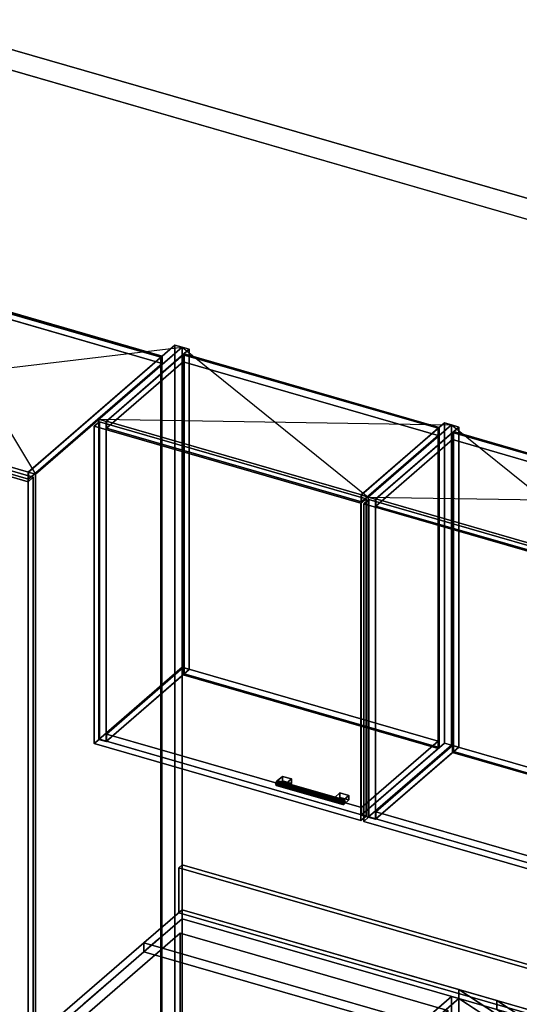
# Model space of a CAD drawing. Extents: x -1500 to 3499, y -2299 to 2325.
# Drawn here: x 250 to 1213, y 426 to 2325 of the extents above; entities that cross this region are included whole.
import ezdxf

# ---------------------------------------------------------------- set-up
doc = ezdxf.new("R2010")
doc.units = 0
doc.layers.add('layer0', color=7, linetype='CONTINUOUS')

# ---------------------------------------------------------------- blocks, each defined once
blk = doc.blocks.new('PF_OBJECT0')
at = {"layer": 'layer0'}
for p, q in [((35, 2325.3), (3499.1, 1325.3)), ((3499.1, 1325.3), (35, 2325.3)), ((0, 2295), (3464.1, 1295)), ((3464.1, 1295), (0, 2295))]:
    blk.add_line(p, q, dxfattribs=at)
blk = doc.blocks.new('PF_OBJECT4')
at = {"layer": 'layer0'}
for p, q in [((30.2, 1816), (32.2, 1817.7)), ((32.2, 1817.7), (30.2, 1816)), ((522.1, 1674), (30.2, 1816)), ((30.2, 1816), (30.2, 90)), ((30.2, 90), (30.2, 1816)), ((30.2, 1816), (522.1, 1674)), ((32.2, 91.8), (32.2, 1817.7)), ((32.2, 1817.7), (524.1, 1675.7)), ((32.2, 1817.7), (32.2, 91.8)), ((524.1, 1675.7), (32.2, 1817.7)), ((524.1, 1675.7), (522.1, 1674)), ((522.1, 1674), (524.1, 1675.7)), ((522.1, -52), (522.1, 1674)), ((522.1, 1674), (522.1, -52)), ((524.1, 1675.7), (524.1, -50.2)), ((524.1, -50.2), (524.1, 1675.7)), ((32.2, 91.8), (30.2, 90)), ((30.2, 90), (32.2, 91.8)), ((30.2, 90), (522.1, -52)), ((522.1, -52), (30.2, 90)), ((524.1, -50.2), (32.2, 91.8)), ((32.2, 91.8), (524.1, -50.2)), ((522.1, -52), (524.1, -50.2)), ((524.1, -50.2), (522.1, -52))]:
    blk.add_line(p, q, dxfattribs=at)
blk = doc.blocks.new('PF_OBJECT5')
at = {"layer": 'layer0'}
for p, q in [((524.6, 1676.2), (32.7, 1818.2)), ((32.7, 1818.2), (524.6, 1676.2)), ((32.7, 1804.3), (524.6, 1662.3)), ((524.6, 1662.3), (32.7, 1804.3)), ((549.1, 1697.4), (266.1, 1452.3)), ((266.1, 1452.3), (549.1, 1697.4)), ((279.9, 1448.3), (562.9, 1693.4)), ((562.9, 1693.4), (279.9, 1448.3)), ((562.9, 1693.4), (549.1, 1697.4)), ((549.1, 1697.4), (549.1, -28.6)), ((549.1, -28.6), (549.1, 1697.4)), ((549.1, 1697.4), (562.9, 1693.4)), ((562.9, -32.6), (562.9, 1693.4)), ((562.9, 1693.4), (562.9, -32.6)), ((266.6, 1452.7), (524.6, 1676.2)), ((524.6, 1676.2), (266.6, 1452.7)), ((524.6, 1662.3), (524.6, 1676.2)), ((524.6, 1676.2), (524.6, 1662.3)), ((524.6, 1662.3), (266.6, 1438.9)), ((266.6, 1438.9), (524.6, 1662.3)), ((-225.3, 1594.7), (266.6, 1452.7)), ((266.6, 1452.7), (-225.3, 1594.7)), ((266.6, 1438.9), (-225.3, 1580.9)), ((-225.3, 1580.9), (266.6, 1438.9)), ((266.1, 1452.3), (279.9, 1448.3)), ((266.1, -273.7), (266.1, 1452.3)), ((279.9, 1448.3), (266.1, 1452.3)), ((266.1, 1452.3), (266.1, -273.7)), ((266.6, 1452.7), (266.6, 1438.9)), ((266.6, 1438.9), (266.6, 1452.7)), ((279.9, 1448.3), (279.9, -277.7)), ((279.9, -277.7), (279.9, 1448.3))]:
    blk.add_line(p, q, dxfattribs=at)
blk = doc.blocks.new('PF_SKETCH6')
at = {"layer": 'layer0'}
blk.add_line((43.3, 1843.4), (279.9, 1448.3), dxfattribs=at)
blk = doc.blocks.new('PF_SKETCH7')
at = {"layer": 'layer0'}
blk.add_line((-239.7, 1598.3), (562.9, 1693.4), dxfattribs=at)
blk = doc.blocks.new('PF_OBJECT15')
at = {"layer": 'layer0'}
for p, q in [((-248.6, 1582.4), (-238.6, 1591.1)), ((-238.6, 1591.1), (-248.6, 1582.4)), ((265.8, 1433.9), (-248.6, 1582.4)), ((-248.6, 1582.4), (-248.6, -135.8)), ((-248.6, -135.8), (-248.6, 1582.4)), ((-248.6, 1582.4), (265.8, 1433.9)), ((-238.6, -127.1), (-238.6, 1591.1)), ((-238.6, 1591.1), (275.8, 1442.6)), ((-238.6, 1591.1), (-238.6, -127.1)), ((275.8, 1442.6), (-238.6, 1591.1)), ((275.8, 1442.6), (265.8, 1433.9)), ((265.8, 1433.9), (275.8, 1442.6)), ((265.8, -284.3), (265.8, 1433.9)), ((265.8, 1433.9), (265.8, -284.3)), ((275.8, 1442.6), (275.8, -275.6)), ((275.8, -275.6), (275.8, 1442.6)), ((-238.6, -127.1), (-248.6, -135.8)), ((-248.6, -135.8), (-238.6, -127.1)), ((275.8, -275.6), (-238.6, -127.1)), ((-238.6, -127.1), (275.8, -275.6)), ((-248.6, -135.8), (265.8, -284.3)), ((265.8, -284.3), (-248.6, -135.8)), ((265.8, -284.3), (275.8, -275.6)), ((275.8, -275.6), (265.8, -284.3))]:
    blk.add_line(p, q, dxfattribs=at)
blk = doc.blocks.new('PF_SKETCH22')
at = {"layer": 'layer0'}
blk.add_line((515.7, 550.1), (468.6, 509.2), dxfattribs=at)
blk = doc.blocks.new('PF_SKETCH24')
at = {"layer": 'layer0'}
blk.add_line((421.4, 468.4), (374.2, 427.6), dxfattribs=at)
blk = doc.blocks.new('PF_OBJECT31')
at = {"layer": 'layer0'}
for p, q in [((1082.5, 440.9), (799.5, 195.9)), ((799.5, 195.9), (1082.5, 440.9)), ((813.4, 191.9), (1096.4, 436.9)), ((1096.4, 436.9), (813.4, 191.9)), ((1096.4, 436.9), (1082.5, 440.9)), ((1082.5, 440.9), (1082.5, -182.6)), ((1082.5, -182.6), (1082.5, 440.9)), ((1082.5, 440.9), (1096.4, 436.9)), ((1096.4, -186.6), (1096.4, 436.9)), ((1096.4, 436.9), (1096.4, -186.6)), ((1588.3, 294.9), (1305.3, 49.9)), ((1305.3, 49.9), (1588.3, 294.9)), ((1319.1, 45.9), (1602.1, 290.9)), ((1602.1, 290.9), (1319.1, 45.9)), ((1602.1, 290.9), (1588.3, 294.9)), ((1588.3, 294.9), (1588.3, -328.6)), ((1588.3, -328.6), (1588.3, 294.9)), ((1588.3, 294.9), (1602.1, 290.9)), ((1602.1, -332.6), (1602.1, 290.9)), ((1602.1, 290.9), (1602.1, -332.6)), ((838.9, 213.9), (813.9, 192.3)), ((813.9, 192.3), (838.9, 213.9)), ((1330.8, 71.9), (838.9, 213.9)), ((838.9, 213.9), (838.9, 200.1)), ((838.9, 200.1), (838.9, 213.9)), ((838.9, 213.9), (1330.8, 71.9)), ((799.5, 195.9), (813.4, 191.9)), ((799.5, -427.7), (799.5, 195.9)), ((813.4, 191.9), (799.5, 195.9)), ((799.5, 195.9), (799.5, -427.7)), ((813.4, 191.9), (813.4, -431.7)), ((813.4, -431.7), (813.4, 191.9)), ((813.9, 178.4), (838.9, 200.1)), ((838.9, 200.1), (813.9, 178.4)), ((813.9, 192.3), (1305.8, 50.3)), ((813.9, 178.4), (813.9, 192.3)), ((1305.8, 50.3), (813.9, 192.3)), ((813.9, 192.3), (813.9, 178.4)), ((838.9, 200.1), (1330.8, 58.1)), ((1330.8, 58.1), (838.9, 200.1)), ((1305.8, 36.4), (813.9, 178.4)), ((813.9, 178.4), (1305.8, 36.4)), ((1305.8, 50.3), (1330.8, 71.9)), ((1330.8, 71.9), (1305.8, 50.3)), ((1330.8, 58.1), (1305.8, 36.4)), ((1305.8, 36.4), (1330.8, 58.1)), ((1330.8, 58.1), (1330.8, 71.9)), ((1330.8, 71.9), (1330.8, 58.1)), ((1305.3, 49.9), (1319.1, 45.9)), ((1305.3, -573.7), (1305.3, 49.9)), ((1319.1, 45.9), (1305.3, 49.9)), ((1305.3, 49.9), (1305.3, -573.7)), ((1305.8, 50.3), (1305.8, 36.4)), ((1305.8, 36.4), (1305.8, 50.3)), ((1319.1, 45.9), (1319.1, -577.7)), ((1319.1, -577.7), (1319.1, 45.9)), ((799.5, -427.7), (1082.5, -182.6)), ((1082.5, -182.6), (799.5, -427.7)), ((1096.4, -186.6), (813.4, -431.7)), ((813.4, -431.7), (1096.4, -186.6)), ((1082.5, -182.6), (1096.4, -186.6)), ((1096.4, -186.6), (1082.5, -182.6)), ((1305.3, -573.7), (1588.3, -328.6)), ((1588.3, -328.6), (1305.3, -573.7)), ((1602.1, -332.6), (1319.1, -577.7)), ((1319.1, -577.7), (1602.1, -332.6)), ((1588.3, -328.6), (1602.1, -332.6)), ((1602.1, -332.6), (1588.3, -328.6)), ((813.4, -431.7), (799.5, -427.7)), ((799.5, -427.7), (813.4, -431.7)), ((1319.1, -577.7), (1305.3, -573.7)), ((1305.3, -573.7), (1319.1, -577.7))]:
    blk.add_line(p, q, dxfattribs=at)
blk = doc.blocks.new('PF_OBJECT75')
at = {"layer": 'layer0'}
for p, q in [((402.4, 1554.4), (562.9, 1693.4)), ((562.9, 1693.4), (402.4, 1554.4)), ((562.9, 1075.9), (562.9, 1693.4)), ((562.9, 1693.4), (576.8, 1689.4)), ((562.9, 1693.4), (562.9, 1075.9)), ((576.8, 1689.4), (562.9, 1693.4)), ((576.8, 1689.4), (416.3, 1550.4)), ((416.3, 1550.4), (576.8, 1689.4)), ((576.8, 1689.4), (576.8, 1071.9)), ((576.8, 1071.9), (576.8, 1689.4)), ((416.3, 1550.4), (402.4, 1554.4)), ((402.4, 1554.4), (402.4, 936.9)), ((402.4, 936.9), (402.4, 1554.4)), ((402.4, 1554.4), (416.3, 1550.4)), ((416.3, 932.9), (416.3, 1550.4)), ((416.3, 1550.4), (416.3, 932.9)), ((562.9, 1075.9), (402.4, 936.9)), ((402.4, 936.9), (562.9, 1075.9)), ((416.3, 932.9), (576.8, 1071.9)), ((576.8, 1071.9), (416.3, 932.9)), ((576.8, 1071.9), (562.9, 1075.9)), ((562.9, 1075.9), (576.8, 1071.9)), ((402.4, 936.9), (416.3, 932.9)), ((416.3, 932.9), (402.4, 936.9))]:
    blk.add_line(p, q, dxfattribs=at)
blk = doc.blocks.new('PF_OBJECT76')
at = {"layer": 'layer0'}
for p, q in [((908.2, 1408.4), (1068.7, 1547.4)), ((1068.7, 1547.4), (908.2, 1408.4)), ((1082.5, 1543.4), (922, 1404.4)), ((922, 1404.4), (1082.5, 1543.4)), ((1068.7, 929.9), (1068.7, 1547.4)), ((1068.7, 1547.4), (1082.5, 1543.4)), ((1068.7, 1547.4), (1068.7, 929.9)), ((1082.5, 1543.4), (1068.7, 1547.4)), ((1082.5, 1543.4), (1082.5, 925.9)), ((1082.5, 925.9), (1082.5, 1543.4)), ((922, 1404.4), (908.2, 1408.4)), ((908.2, 1408.4), (908.2, 790.9)), ((908.2, 790.9), (908.2, 1408.4)), ((908.2, 1408.4), (922, 1404.4)), ((922, 786.9), (922, 1404.4)), ((922, 1404.4), (922, 786.9)), ((1068.7, 929.9), (908.2, 790.9)), ((908.2, 790.9), (1068.7, 929.9)), ((922, 786.9), (1082.5, 925.9)), ((1082.5, 925.9), (922, 786.9)), ((1082.5, 925.9), (1068.7, 929.9)), ((1068.7, 929.9), (1082.5, 925.9)), ((908.2, 790.9), (922, 786.9)), ((922, 786.9), (908.2, 790.9))]:
    blk.add_line(p, q, dxfattribs=at)
blk = doc.blocks.new('PF_OBJECT77')
at = {"layer": 'layer0'}
for p, q in [((416.8, 947.2), (564.8, 1075.4)), ((564.8, 1075.4), (416.8, 947.2)), ((564.8, 1061.5), (564.8, 1075.4)), ((564.8, 1075.4), (1056.7, 933.4)), ((564.8, 1075.4), (564.8, 1061.5)), ((1056.7, 933.4), (564.8, 1075.4)), ((564.8, 1061.5), (416.8, 933.4)), ((416.8, 933.4), (564.8, 1061.5)), ((1056.7, 919.5), (564.8, 1061.5)), ((564.8, 1061.5), (1056.7, 919.5)), ((908.7, 805.2), (416.8, 947.2)), ((416.8, 947.2), (416.8, 933.4)), ((416.8, 933.4), (416.8, 947.2)), ((416.8, 947.2), (908.7, 805.2)), ((416.8, 933.4), (908.7, 791.4)), ((908.7, 791.4), (416.8, 933.4)), ((1056.7, 933.4), (908.7, 805.2)), ((908.7, 805.2), (1056.7, 933.4)), ((1056.7, 933.4), (1056.7, 919.5)), ((1056.7, 919.5), (1056.7, 933.4)), ((908.7, 791.4), (1056.7, 919.5)), ((1056.7, 919.5), (908.7, 791.4)), ((908.7, 791.4), (908.7, 805.2)), ((908.7, 805.2), (908.7, 791.4))]:
    blk.add_line(p, q, dxfattribs=at)
blk = doc.blocks.new('PF_OBJECT78')
at = {"layer": 'layer0'}
for p, q in [((564.8, 1679), (566.8, 1680.7)), ((566.8, 1680.7), (564.8, 1679)), ((1056.7, 1537), (564.8, 1679)), ((564.8, 1679), (564.8, 1061.5)), ((564.8, 1061.5), (564.8, 1679)), ((564.8, 1679), (1056.7, 1537)), ((566.8, 1063.3), (566.8, 1680.7)), ((566.8, 1680.7), (1058.7, 1538.7)), ((566.8, 1680.7), (566.8, 1063.3)), ((1058.7, 1538.7), (566.8, 1680.7)), ((1058.7, 1538.7), (1056.7, 1537)), ((1056.7, 1537), (1058.7, 1538.7)), ((1058.7, 1538.7), (1058.7, 921.3)), ((1058.7, 921.3), (1058.7, 1538.7)), ((1056.7, 919.5), (1056.7, 1537)), ((1056.7, 1537), (1056.7, 919.5)), ((566.8, 1063.3), (564.8, 1061.5)), ((564.8, 1061.5), (566.8, 1063.3)), ((564.8, 1061.5), (1056.7, 919.5)), ((1056.7, 919.5), (564.8, 1061.5)), ((1058.7, 921.3), (566.8, 1063.3)), ((566.8, 1063.3), (1058.7, 921.3)), ((1056.7, 919.5), (1058.7, 921.3)), ((1058.7, 921.3), (1056.7, 919.5))]:
    blk.add_line(p, q, dxfattribs=at)
blk = doc.blocks.new('PF_OBJECT79')
at = {"layer": 'layer0'}
for p, q in [((416.8, 1550.8), (564.8, 1679)), ((564.8, 1679), (416.8, 1550.8)), ((564.8, 1665.1), (564.8, 1679)), ((564.8, 1679), (1056.7, 1537)), ((564.8, 1679), (564.8, 1665.1)), ((1056.7, 1537), (564.8, 1679)), ((564.8, 1665.1), (416.8, 1537)), ((416.8, 1537), (564.8, 1665.1)), ((1056.7, 1523.1), (564.8, 1665.1)), ((564.8, 1665.1), (1056.7, 1523.1)), ((908.7, 1408.8), (416.8, 1550.8)), ((416.8, 1550.8), (416.8, 1537)), ((416.8, 1537), (416.8, 1550.8)), ((416.8, 1550.8), (908.7, 1408.8)), ((416.8, 1537), (908.7, 1395)), ((908.7, 1395), (416.8, 1537)), ((1056.7, 1537), (908.7, 1408.8)), ((908.7, 1408.8), (1056.7, 1537)), ((908.7, 1395), (1056.7, 1523.1)), ((1056.7, 1523.1), (908.7, 1395)), ((1056.7, 1537), (1056.7, 1523.1)), ((1056.7, 1523.1), (1056.7, 1537)), ((908.7, 1395), (908.7, 1408.8)), ((908.7, 1408.8), (908.7, 1395))]:
    blk.add_line(p, q, dxfattribs=at)
blk = doc.blocks.new('PF_OBJECT80')
at = {"layer": 'layer0'}
for p, q in [((746.4, 857), (744.6, 854.2)), ((744.6, 854.2), (746.4, 857)), ((748.1, 857.2), (746.4, 857)), ((746.4, 857), (748.1, 857.2)), ((746.4, 857), (874.6, 820)), ((874.6, 820), (746.4, 857)), ((876.3, 820.2), (748.1, 857.2)), ((748.9, 854.8), (748.1, 857.2)), ((748.1, 857.2), (876.3, 820.2)), ((748.1, 857.2), (748.9, 854.8)), ((748.1, 851.1), (748.9, 854.8)), ((748.9, 854.8), (748.1, 851.1)), ((877.1, 817.8), (748.9, 854.8)), ((748.9, 854.8), (877.1, 817.8)), ((744.6, 854.2), (743.9, 850.5)), ((743.9, 850.5), (744.6, 854.2)), ((743.9, 850.5), (744.6, 848)), ((872.1, 813.5), (743.9, 850.5)), ((743.9, 850.5), (872.1, 813.5)), ((744.6, 848), (743.9, 850.5)), ((872.8, 817.2), (744.6, 854.2)), ((744.6, 854.2), (872.8, 817.2)), ((744.6, 848), (746.4, 848.3)), ((746.4, 848.3), (744.6, 848)), ((872.8, 811), (744.6, 848)), ((744.6, 848), (872.8, 811)), ((746.4, 848.3), (748.1, 851.1)), ((748.1, 851.1), (746.4, 848.3)), ((874.6, 811.3), (746.4, 848.3)), ((746.4, 848.3), (874.6, 811.3)), ((876.3, 814.1), (748.1, 851.1)), ((748.1, 851.1), (876.3, 814.1)), ((872.1, 813.5), (872.8, 817.2)), ((872.8, 817.2), (872.1, 813.5)), ((872.8, 817.2), (874.6, 820)), ((874.6, 820), (872.8, 817.2)), ((874.6, 820), (876.3, 820.2)), ((876.3, 820.2), (874.6, 820)), ((876.3, 820.2), (877.1, 817.8)), ((877.1, 817.8), (876.3, 820.2)), ((877.1, 817.8), (876.3, 814.1)), ((876.3, 814.1), (877.1, 817.8)), ((872.8, 811), (872.1, 813.5)), ((872.1, 813.5), (872.8, 811)), ((874.6, 811.3), (872.8, 811)), ((872.8, 811), (874.6, 811.3)), ((876.3, 814.1), (874.6, 811.3)), ((874.6, 811.3), (876.3, 814.1))]:
    blk.add_line(p, q, dxfattribs=at)
blk = doc.blocks.new('PF_OBJECT81')
at = {"layer": 'layer0'}
for p, q in [((746.4, 857), (756.4, 865.6)), ((756.4, 865.6), (746.4, 857)), ((763.7, 852), (746.4, 857)), ((746.4, 857), (746.4, 848.3)), ((756.4, 857), (746.4, 848.3)), ((746.4, 848.3), (746.4, 857)), ((746.4, 857), (763.7, 852)), ((746.4, 848.3), (756.4, 857)), ((756.4, 857), (756.4, 865.6)), ((756.4, 865.6), (773.7, 860.6)), ((756.4, 865.6), (756.4, 857)), ((773.7, 860.6), (756.4, 865.6)), ((773.7, 852), (756.4, 857)), ((756.4, 857), (773.7, 852)), ((773.7, 860.6), (763.7, 852)), ((763.7, 852), (773.7, 860.6)), ((773.7, 860.6), (773.7, 852)), ((773.7, 852), (773.7, 860.6)), ((746.4, 848.3), (763.7, 843.3)), ((763.7, 843.3), (746.4, 848.3)), ((763.7, 843.3), (763.7, 852)), ((763.7, 843.3), (773.7, 852)), ((763.7, 852), (763.7, 843.3)), ((773.7, 852), (763.7, 843.3))]:
    blk.add_line(p, q, dxfattribs=at)
blk = doc.blocks.new('PF_OBJECT82')
at = {"layer": 'layer0'}
for p, q in [((857.2, 825), (867.2, 833.6)), ((867.2, 833.6), (857.2, 825)), ((874.6, 820), (857.2, 825)), ((857.2, 825), (857.2, 816.3)), ((867.2, 825), (857.2, 816.3)), ((857.2, 816.3), (857.2, 825)), ((857.2, 825), (874.6, 820)), ((857.2, 816.3), (867.2, 825)), ((867.2, 825), (867.2, 833.6)), ((867.2, 833.6), (884.6, 828.6)), ((867.2, 833.6), (867.2, 825)), ((884.6, 828.6), (867.2, 833.6)), ((884.6, 820), (867.2, 825)), ((867.2, 825), (884.6, 820)), ((884.6, 828.6), (874.6, 820)), ((874.6, 820), (884.6, 828.6)), ((874.6, 811.3), (874.6, 820)), ((874.6, 811.3), (884.6, 820)), ((874.6, 820), (874.6, 811.3)), ((884.6, 820), (874.6, 811.3)), ((884.6, 828.6), (884.6, 820)), ((884.6, 820), (884.6, 828.6)), ((857.2, 816.3), (874.6, 811.3)), ((874.6, 811.3), (857.2, 816.3))]:
    blk.add_line(p, q, dxfattribs=at)
blk = doc.blocks.new('PF_OBJECT83')
at = {"layer": 'layer0'}
for p, q in [((393.5, 1541.1), (403.5, 1549.7)), ((403.5, 1549.7), (393.5, 1541.1)), ((907.9, 1392.6), (393.5, 1541.1)), ((393.5, 1541.1), (393.5, 928.8)), ((393.5, 928.8), (393.5, 1541.1)), ((393.5, 1541.1), (907.9, 1392.6)), ((403.5, 937.5), (403.5, 1549.7)), ((403.5, 1549.7), (917.9, 1401.2)), ((403.5, 1549.7), (403.5, 937.5)), ((917.9, 1401.2), (403.5, 1549.7)), ((917.9, 1401.2), (907.9, 1392.6)), ((907.9, 1392.6), (917.9, 1401.2)), ((907.9, 780.3), (907.9, 1392.6)), ((907.9, 1392.6), (907.9, 780.3)), ((917.9, 1401.2), (917.9, 789)), ((917.9, 789), (917.9, 1401.2)), ((403.5, 937.5), (393.5, 928.8)), ((393.5, 928.8), (403.5, 937.5)), ((917.9, 789), (403.5, 937.5)), ((403.5, 937.5), (917.9, 789)), ((393.5, 928.8), (907.9, 780.3)), ((907.9, 780.3), (393.5, 928.8)), ((907.9, 780.3), (917.9, 789)), ((917.9, 789), (907.9, 780.3))]:
    blk.add_line(p, q, dxfattribs=at)
blk = doc.blocks.new('PF_SKETCH84')
at = {"layer": 'layer0'}
blk.add_line((562.9, 1693.4), (922, 1404.4), dxfattribs=at)
blk = doc.blocks.new('PF_SKETCH85')
at = {"layer": 'layer0'}
blk.add_line((402.4, 1554.4), (1082.5, 1543.4), dxfattribs=at)
blk = doc.blocks.new('PF_OBJECT86')
at = {"layer": 'layer0'}
for p, q in [((922, 1404.4), (1082.5, 1543.4)), ((1082.5, 1543.4), (922, 1404.4)), ((1096.4, 1539.4), (935.9, 1400.4)), ((935.9, 1400.4), (1096.4, 1539.4)), ((1082.5, 925.9), (1082.5, 1543.4)), ((1082.5, 1543.4), (1096.4, 1539.4)), ((1082.5, 1543.4), (1082.5, 925.9)), ((1096.4, 1539.4), (1082.5, 1543.4)), ((1096.4, 1539.4), (1096.4, 921.9)), ((1096.4, 921.9), (1096.4, 1539.4)), ((935.9, 1400.4), (922, 1404.4)), ((922, 1404.4), (922, 786.9)), ((922, 786.9), (922, 1404.4)), ((922, 1404.4), (935.9, 1400.4)), ((935.9, 782.9), (935.9, 1400.4)), ((935.9, 1400.4), (935.9, 782.9)), ((1082.5, 925.9), (922, 786.9)), ((922, 786.9), (1082.5, 925.9)), ((935.9, 782.9), (1096.4, 921.9)), ((1096.4, 921.9), (935.9, 782.9)), ((1096.4, 921.9), (1082.5, 925.9)), ((1082.5, 925.9), (1096.4, 921.9)), ((922, 786.9), (935.9, 782.9)), ((935.9, 782.9), (922, 786.9))]:
    blk.add_line(p, q, dxfattribs=at)
blk = doc.blocks.new('PF_OBJECT88')
at = {"layer": 'layer0'}
for p, q in [((936.4, 797.2), (1084.4, 925.4)), ((1084.4, 925.4), (936.4, 797.2)), ((1084.4, 911.5), (1084.4, 925.4)), ((1084.4, 925.4), (1576.3, 783.4)), ((1084.4, 925.4), (1084.4, 911.5)), ((1576.3, 783.4), (1084.4, 925.4)), ((1084.4, 911.5), (936.4, 783.4)), ((936.4, 783.4), (1084.4, 911.5)), ((1576.3, 769.5), (1084.4, 911.5)), ((1084.4, 911.5), (1576.3, 769.5)), ((1428.3, 655.2), (936.4, 797.2)), ((936.4, 797.2), (936.4, 783.4)), ((936.4, 783.4), (936.4, 797.2)), ((936.4, 797.2), (1428.3, 655.2)), ((936.4, 783.4), (1428.3, 641.4)), ((1428.3, 641.4), (936.4, 783.4)), ((1576.3, 783.4), (1428.3, 655.2)), ((1428.3, 655.2), (1576.3, 783.4)), ((1576.3, 783.4), (1576.3, 769.5)), ((1576.3, 769.5), (1576.3, 783.4)), ((1428.3, 641.4), (1576.3, 769.5)), ((1576.3, 769.5), (1428.3, 641.4)), ((1428.3, 641.4), (1428.3, 655.2)), ((1428.3, 655.2), (1428.3, 641.4))]:
    blk.add_line(p, q, dxfattribs=at)
blk = doc.blocks.new('PF_OBJECT89')
at = {"layer": 'layer0'}
for p, q in [((1084.4, 1529), (1086.4, 1530.7)), ((1086.4, 1530.7), (1084.4, 1529)), ((1576.3, 1387), (1084.4, 1529)), ((1084.4, 1529), (1084.4, 911.5)), ((1084.4, 911.5), (1084.4, 1529)), ((1084.4, 1529), (1576.3, 1387)), ((1086.4, 913.3), (1086.4, 1530.7)), ((1086.4, 1530.7), (1578.3, 1388.7)), ((1086.4, 1530.7), (1086.4, 913.3)), ((1578.3, 1388.7), (1086.4, 1530.7)), ((1578.3, 1388.7), (1576.3, 1387)), ((1576.3, 1387), (1578.3, 1388.7)), ((1576.3, 769.5), (1576.3, 1387)), ((1576.3, 1387), (1576.3, 769.5)), ((1578.3, 1388.7), (1578.3, 771.3)), ((1578.3, 771.3), (1578.3, 1388.7)), ((1086.4, 913.3), (1084.4, 911.5)), ((1084.4, 911.5), (1086.4, 913.3)), ((1578.3, 771.3), (1086.4, 913.3)), ((1086.4, 913.3), (1578.3, 771.3)), ((1084.4, 911.5), (1576.3, 769.5)), ((1576.3, 769.5), (1084.4, 911.5)), ((1576.3, 769.5), (1578.3, 771.3)), ((1578.3, 771.3), (1576.3, 769.5))]:
    blk.add_line(p, q, dxfattribs=at)
blk = doc.blocks.new('PF_OBJECT90')
at = {"layer": 'layer0'}
for p, q in [((936.4, 1400.8), (1084.4, 1529)), ((1084.4, 1529), (936.4, 1400.8)), ((1084.4, 1515.1), (1084.4, 1529)), ((1084.4, 1529), (1576.3, 1387)), ((1084.4, 1529), (1084.4, 1515.1)), ((1576.3, 1387), (1084.4, 1529)), ((1084.4, 1515.1), (936.4, 1387)), ((936.4, 1387), (1084.4, 1515.1)), ((1576.3, 1373.1), (1084.4, 1515.1)), ((1084.4, 1515.1), (1576.3, 1373.1)), ((1428.3, 1258.8), (936.4, 1400.8)), ((936.4, 1400.8), (936.4, 1387)), ((936.4, 1387), (936.4, 1400.8)), ((936.4, 1400.8), (1428.3, 1258.8)), ((936.4, 1387), (1428.3, 1245)), ((1428.3, 1245), (936.4, 1387)), ((1576.3, 1387), (1428.3, 1258.8)), ((1428.3, 1258.8), (1576.3, 1387)), ((1576.3, 1387), (1576.3, 1373.1)), ((1576.3, 1373.1), (1576.3, 1387)), ((1428.3, 1245), (1576.3, 1373.1)), ((1576.3, 1373.1), (1428.3, 1245)), ((1428.3, 1245), (1428.3, 1258.8)), ((1428.3, 1258.8), (1428.3, 1245))]:
    blk.add_line(p, q, dxfattribs=at)
blk = doc.blocks.new('PF_OBJECT94')
at = {"layer": 'layer0'}
for p, q in [((913.1, 1391.1), (923.1, 1399.7)), ((923.1, 1399.7), (913.1, 1391.1)), ((1427.5, 1242.6), (913.1, 1391.1)), ((913.1, 1391.1), (913.1, 778.8)), ((913.1, 778.8), (913.1, 1391.1)), ((913.1, 1391.1), (1427.5, 1242.6)), ((923.1, 787.5), (923.1, 1399.7)), ((923.1, 1399.7), (1437.5, 1251.2)), ((923.1, 1399.7), (923.1, 787.5)), ((1437.5, 1251.2), (923.1, 1399.7)), ((1437.5, 1251.2), (1427.5, 1242.6)), ((1427.5, 1242.6), (1437.5, 1251.2)), ((1427.5, 630.3), (1427.5, 1242.6)), ((1427.5, 1242.6), (1427.5, 630.3)), ((1437.5, 1251.2), (1437.5, 639)), ((1437.5, 639), (1437.5, 1251.2)), ((923.1, 787.5), (913.1, 778.8)), ((913.1, 778.8), (923.1, 787.5)), ((913.1, 778.8), (1427.5, 630.3)), ((1427.5, 630.3), (913.1, 778.8)), ((1437.5, 639), (923.1, 787.5)), ((923.1, 787.5), (1437.5, 639)), ((1427.5, 630.3), (1437.5, 639)), ((1437.5, 639), (1427.5, 630.3))]:
    blk.add_line(p, q, dxfattribs=at)
blk = doc.blocks.new('PF_SKETCH95')
at = {"layer": 'layer0'}
blk.add_line((1082.5, 1543.4), (1441.6, 1254.4), dxfattribs=at)
blk = doc.blocks.new('PF_SKETCH96')
at = {"layer": 'layer0'}
blk.add_line((922, 1404.4), (1602.1, 1393.4), dxfattribs=at)
blk = doc.blocks.new('PF_OBJECT111')
at = {"layer": 'layer0'}
for p, q in [((489.4, 544.6), (562.9, 608.3)), ((562.9, 608.3), (489.4, 544.6)), ((562.9, 590.9), (562.9, 608.3)), ((562.9, 608.3), (1096.7, 454.2)), ((562.9, 608.3), (562.9, 590.9)), ((1096.7, 454.2), (562.9, 608.3)), ((562.9, 590.9), (489.4, 527.3)), ((489.4, 527.3), (562.9, 590.9)), ((1096.7, 436.9), (562.9, 590.9)), ((562.9, 590.9), (1096.7, 436.9)), ((312.9, 391.8), (489.4, 544.6)), ((489.4, 544.6), (312.9, 391.8)), ((489.4, 527.3), (489.4, 544.6)), ((489.4, 544.6), (489.4, 527.3)), ((489.4, 544.6), (1207.2, 337.4)), ((1094.8, 369.9), (489.4, 544.6)), ((489.4, 527.3), (312.9, 374.4)), ((312.9, 374.4), (489.4, 527.3)), ((1207.2, 320.1), (489.4, 527.3)), ((489.4, 527.3), (1094.8, 352.5)), ((1096.7, 454.2), (1096.7, 436.9)), ((1096.7, 436.9), (1096.7, 454.2)), ((1096.7, 454.2), (1169.9, 433.1)), ((1283.6, 332.4), (1096.7, 454.2)), ((1096.7, 454.2), (1275.4, 337.7)), ((1169.9, 433.1), (1096.7, 454.2)), ((1169.9, 415.7), (1096.7, 436.9)), ((1096.7, 436.9), (1283.6, 315.1)), ((1275.4, 320.4), (1096.7, 436.9)), ((1096.7, 436.9), (1169.9, 415.7)), ((1169.9, 415.7), (1169.9, 433.1)), ((1169.9, 433.1), (2144.3, 151.8)), ((1169.9, 433.1), (1169.9, 415.7)), ((2144.3, 151.8), (1169.9, 433.1)), ((1169.9, 433.1), (1403.7, 280.7)), ((1281.4, 360.4), (1169.9, 433.1)), ((2144.3, 134.4), (1169.9, 415.7)), ((1403.7, 263.4), (1169.9, 415.7)), ((1169.9, 415.7), (2144.3, 134.4)), ((1169.9, 415.7), (1281.4, 343)), ((262.9, 348.5), (312.9, 391.8)), ((312.9, 391.8), (262.9, 348.5)), ((312.9, 391.8), (312.9, 374.4)), ((312.9, 374.4), (312.9, 391.8)), ((1894.3, -64.7), (312.9, 391.8)), ((312.9, 391.8), (918.3, 217)), ((312.9, 374.4), (262.9, 331.1)), ((262.9, 331.1), (312.9, 374.4)), ((312.9, 374.4), (1894.3, -82.1)), ((918.3, 199.7), (312.9, 374.4)), ((1094.8, 369.9), (918.3, 217)), ((918.3, 217), (1094.8, 369.9)), ((1207.2, 337.4), (1094.8, 369.9)), ((1094.8, 369.9), (1094.8, 352.5)), ((1094.8, 352.5), (1094.8, 369.9)), ((1844.3, -108), (262.9, 348.5)), ((262.9, 348.5), (262.9, 331.1)), ((262.9, 331.1), (262.9, 348.5)), ((262.9, 348.5), (1844.3, -108)), ((1094.8, 352.5), (918.3, 199.7)), ((918.3, 199.7), (1094.8, 352.5)), ((1094.8, 352.5), (1207.2, 320.1)), ((1275.4, 337.7), (1281.4, 360.4)), ((1277.2, 344.3), (1275.4, 337.7)), ((1281.4, 343), (1275.4, 320.4)), ((1281.4, 360.4), (1277.2, 344.3)), ((1277.2, 344.3), (1295.3, 351.3)), ((1287.8, 348.4), (1277.2, 344.3)), ((1277.2, 344.3), (1277.2, 327)), ((1277.2, 327), (1277.2, 344.3)), ((1277.2, 327), (1281.4, 343)), ((1295.3, 351.3), (1281.4, 360.4)), ((1281.4, 343), (1295.3, 334)), ((1295.3, 351.3), (1287.8, 348.4)), ((1301.1, 347.5), (1287.8, 348.4)), ((1287.8, 348.4), (1287.8, 331.1)), ((1287.8, 331.1), (1287.8, 348.4)), ((1287.8, 348.4), (1301.1, 347.5)), ((1301.1, 347.5), (1295.3, 351.3)), ((1309.2, 342.2), (1300.9, 310.4)), ((1309.2, 342.2), (1301.1, 347.5)), ((1301.1, 347.5), (1301.1, 330.2)), ((1301.1, 330.2), (1301.1, 347.5)), ((1307.5, 335.6), (1309.2, 342.2)), ((1309.2, 324.9), (1309.2, 342.2)), ((1309.2, 342.2), (1309.2, 324.9)), ((1403.7, 280.7), (1309.2, 342.2)), ((262.9, 331.1), (1844.3, -125.4)), ((1844.3, -125.4), (262.9, 331.1)), ((1207.2, 337.4), (1207.2, 320.1)), ((1267.1, 320.1), (1207.2, 337.4)), ((1207.2, 320.1), (1207.2, 337.4)), ((1296.9, 331.5), (1207.2, 337.4)), ((1207.2, 337.4), (1267.1, 320.1)), ((1207.2, 337.4), (1283.6, 332.4)), ((1307.5, 335.6), (1267.1, 320.1)), ((1267.1, 320.1), (1296.9, 331.5)), ((1275.4, 337.7), (1275.4, 320.4)), ((1275.4, 320.4), (1275.4, 337.7)), ((1275.4, 337.7), (1283.6, 332.4)), ((1275.4, 320.4), (1277.2, 327)), ((1295.3, 334), (1277.2, 327)), ((1277.2, 327), (1287.8, 331.1)), ((1283.6, 315.1), (1283.6, 332.4)), ((1283.6, 332.4), (1296.9, 331.5)), ((1283.6, 332.4), (1283.6, 315.1)), ((1287.8, 331.1), (1295.3, 334)), ((1301.1, 330.2), (1287.8, 331.1)), ((1287.8, 331.1), (1301.1, 330.2)), ((1295.3, 334), (1301.1, 330.2)), ((1296.9, 331.5), (1307.5, 335.6)), ((1296.9, 314.2), (1296.9, 331.5)), ((1296.9, 331.5), (1296.9, 314.2)), ((1300.9, 310.4), (1307.5, 335.6)), ((1300.9, 293), (1309.2, 324.9)), ((1301.1, 330.2), (1309.2, 324.9)), ((1307.5, 318.3), (1307.5, 335.6)), ((1307.5, 335.6), (1307.5, 318.3)), ((1309.2, 324.9), (1307.5, 318.3)), ((1309.2, 324.9), (1403.7, 263.4)), ((1207.2, 320.1), (1296.9, 314.2)), ((1267.1, 302.8), (1207.2, 320.1)), ((1283.6, 315.1), (1207.2, 320.1)), ((1207.2, 320.1), (1267.1, 302.8)), ((1267.1, 320.1), (1267.1, 302.8)), ((1300.9, 310.4), (1267.1, 320.1)), ((1267.1, 302.8), (1267.1, 320.1)), ((1267.1, 320.1), (1300.9, 310.4)), ((1267.1, 302.8), (1307.5, 318.3)), ((1296.9, 314.2), (1267.1, 302.8)), ((1283.6, 315.1), (1275.4, 320.4)), ((1296.9, 314.2), (1283.6, 315.1)), ((1307.5, 318.3), (1296.9, 314.2)), ((1307.5, 318.3), (1300.9, 293)), ((1300.9, 310.4), (1300.9, 293)), ((1403.7, 280.7), (1300.9, 310.4)), ((1300.9, 293), (1300.9, 310.4)), ((1300.9, 310.4), (1403.7, 280.7)), ((1300.9, 293), (1267.1, 302.8)), ((1267.1, 302.8), (1300.9, 293)), ((1403.7, 263.4), (1300.9, 293)), ((1300.9, 293), (1403.7, 263.4)), ((1267.3, 116.3), (1443.8, 269.1)), ((1443.8, 269.1), (1267.3, 116.3)), ((1403.7, 280.7), (1403.7, 263.4)), ((1443.8, 269.1), (1403.7, 280.7)), ((1403.7, 263.4), (1403.7, 280.7)), ((1403.7, 280.7), (2070.8, 88.1)), ((1443.8, 251.8), (1443.8, 269.1)), ((1443.8, 269.1), (1443.8, 251.8)), ((2070.8, 88.1), (1443.8, 269.1)), ((1267.3, 98.9), (1443.8, 251.8)), ((1443.8, 251.8), (1267.3, 98.9)), ((2070.8, 70.8), (1403.7, 263.4)), ((1403.7, 263.4), (1443.8, 251.8)), ((1443.8, 251.8), (2070.8, 70.8)), ((918.3, 199.7), (918.3, 217)), ((918.3, 217), (1267.3, 116.3)), ((918.3, 217), (918.3, 199.7)), ((1267.3, 98.9), (918.3, 199.7)), ((2144.3, 151.8), (2070.8, 88.1)), ((2070.8, 88.1), (2144.3, 151.8)), ((2070.8, 70.8), (2144.3, 134.4)), ((2144.3, 134.4), (2070.8, 70.8)), ((2144.3, 151.8), (2144.3, 134.4)), ((2144.3, 134.4), (2144.3, 151.8)), ((1267.3, 116.3), (1267.3, 98.9)), ((1267.3, 98.9), (1267.3, 116.3)), ((1267.3, 116.3), (1894.3, -64.7)), ((1894.3, -82.1), (1267.3, 98.9)), ((2070.8, 88.1), (1894.3, -64.7)), ((1894.3, -64.7), (2070.8, 88.1)), ((2070.8, 88.1), (2070.8, 70.8)), ((2070.8, 70.8), (2070.8, 88.1)), ((1894.3, -82.1), (2070.8, 70.8)), ((2070.8, 70.8), (1894.3, -82.1)), ((1894.3, -64.7), (1844.3, -108)), ((1844.3, -108), (1894.3, -64.7)), ((1894.3, -82.1), (1894.3, -64.7)), ((1894.3, -64.7), (1894.3, -82.1)), ((1844.3, -125.4), (1894.3, -82.1)), ((1894.3, -82.1), (1844.3, -125.4)), ((1844.3, -125.4), (1844.3, -108)), ((1844.3, -108), (1844.3, -125.4))]:
    blk.add_line(p, q, dxfattribs=at)
blk = doc.blocks.new('PF_OBJECT114')
at = {"layer": 'layer0'}
for p, q in [((556.4, 689.2), (562.9, 694.9)), ((562.9, 694.9), (556.4, 689.2)), ((2137.8, 232.7), (556.4, 689.2)), ((556.4, 689.2), (556.4, 602.6)), ((556.4, 602.6), (556.4, 689.2)), ((556.4, 689.2), (2137.8, 232.7)), ((562.9, 608.3), (562.9, 694.9)), ((562.9, 694.9), (2144.3, 238.4)), ((562.9, 694.9), (562.9, 608.3)), ((2144.3, 238.4), (562.9, 694.9)), ((562.9, 608.3), (556.4, 602.6)), ((556.4, 602.6), (562.9, 608.3)), ((2144.3, 151.8), (562.9, 608.3)), ((562.9, 608.3), (2144.3, 151.8)), ((556.4, 602.6), (2137.8, 146.1)), ((2137.8, 146.1), (556.4, 602.6)), ((2144.3, 238.4), (2137.8, 232.7)), ((2137.8, 232.7), (2144.3, 238.4)), ((2137.8, 146.1), (2137.8, 232.7)), ((2137.8, 232.7), (2137.8, 146.1)), ((2144.3, 238.4), (2144.3, 151.8)), ((2144.3, 151.8), (2144.3, 238.4)), ((2137.8, 146.1), (2144.3, 151.8)), ((2144.3, 151.8), (2137.8, 146.1))]:
    blk.add_line(p, q, dxfattribs=at)
blk = doc.blocks.new('PF_OBJECT133')
at = {"layer": 'layer0'}
for p, q in [((336.6, 370.5), (559.1, 563.2)), ((559.1, 563.2), (336.6, 370.5)), ((559.1, -145.2), (559.1, 563.2)), ((559.1, 563.2), (1075.3, 414.2)), ((559.1, 563.2), (559.1, -145.2)), ((1075.3, 414.2), (559.1, 563.2)), ((1075.3, 414.2), (852.8, 221.5)), ((852.8, 221.5), (1075.3, 414.2)), ((1075.3, 414.2), (1075.3, -294.2)), ((1075.3, -294.2), (1075.3, 414.2)), ((286.6, 327.2), (336.6, 370.5)), ((336.6, 370.5), (286.6, 327.2)), ((336.6, -337.9), (336.6, 370.5)), ((336.6, 370.5), (336.6, -208)), ((336.6, 370.5), (852.8, 221.5)), ((852.8, 221.5), (336.6, 370.5)), ((802.8, 178.2), (286.6, 327.2)), ((286.6, 327.2), (286.6, -251.3)), ((286.6, -251.3), (286.6, 327.2)), ((286.6, 327.2), (802.8, 178.2)), ((852.8, 221.5), (802.8, 178.2)), ((802.8, 178.2), (852.8, 221.5)), ((852.8, 221.5), (852.8, -486.9)), ((852.8, -357), (852.8, 221.5)), ((802.8, -400.3), (802.8, 178.2)), ((802.8, 178.2), (802.8, -400.3)), ((559.1, -145.2), (336.6, -337.9)), ((336.6, -337.9), (559.1, -145.2)), ((1075.3, -294.2), (559.1, -145.2)), ((559.1, -145.2), (1075.3, -294.2)), ((336.6, -208), (286.6, -251.3)), ((286.6, -251.3), (336.6, -208)), ((336.6, -208), (852.8, -357)), ((852.8, -357), (336.6, -208)), ((336.6, -208), (336.6, -337.9)), ((286.6, -251.3), (802.8, -400.3)), ((802.8, -400.3), (286.6, -251.3)), ((852.8, -486.9), (1075.3, -294.2)), ((1075.3, -294.2), (852.8, -486.9)), ((852.8, -486.9), (336.6, -337.9)), ((336.6, -337.9), (852.8, -486.9)), ((802.8, -400.3), (852.8, -357)), ((852.8, -357), (802.8, -400.3)), ((852.8, -486.9), (852.8, -357))]:
    blk.add_line(p, q, dxfattribs=at)

msp = doc.modelspace()

# ---------------------------------------------------------------- block references
for name in ['PF_OBJECT0', 'PF_OBJECT5', 'PF_SKETCH6', 'PF_OBJECT4', 'PF_SKETCH7', 'PF_OBJECT75', 'PF_SKETCH84', 'PF_OBJECT79', 'PF_OBJECT78', 'PF_OBJECT15', 'PF_OBJECT83', 'PF_SKETCH85', 'PF_OBJECT76', 'PF_OBJECT86', 'PF_SKETCH95', 'PF_OBJECT90', 'PF_OBJECT89', 'PF_OBJECT94', 'PF_SKETCH96', 'PF_OBJECT77', 'PF_OBJECT88', 'PF_OBJECT80', 'PF_OBJECT81', 'PF_OBJECT82', 'PF_OBJECT114', 'PF_OBJECT111', 'PF_OBJECT133', 'PF_SKETCH22', 'PF_SKETCH24', 'PF_OBJECT31']:
    msp.add_blockref(name, (0, 0))

doc.saveas('drawing.dxf')
